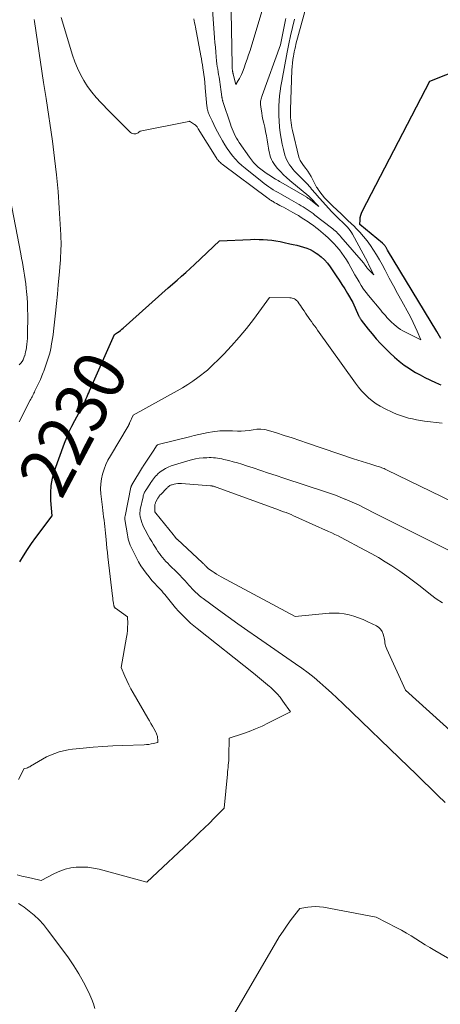
# Model space of a CAD drawing. Units: feet. Extents: x 1146672 to 1151672, y 7068870 to 7074867.
# Drawn here: x 1149450 to 1149531, y 7069129 to 7069320 of the extents above; entities that cross this region are included whole.
import ezdxf
from ezdxf.enums import TextEntityAlignment as Align

# ---------------------------------------------------------------- set-up
doc = ezdxf.new("R2010")
doc.units = ezdxf.units.FT
doc.header["$MEASUREMENT"] = 0
doc.layers.add('Level 44', color=7, linetype='Continuous', lineweight=0)
doc.layers.add('Level 45', color=7, linetype='Continuous', lineweight=0)
doc.styles.add('Style-ENGINEERING', font='ENGINEERING.shx')

msp = doc.modelspace()

# ---------------------------------------------------------------- linework, layer by layer
at = {"layer": 'Level 44', "color": 32, "linetype": 'Continuous', "lineweight": 30, "elevation": 2230, "flags": 128}
for points in [[(1149531.14, 7069258.29), (1149530.37, 7069259.61), (1149520.82, 7069275.43), (1149520.75, 7069275.56), (1149520.67, 7069275.68), (1149520.6, 7069275.81), (1149520.53, 7069275.94), (1149520.51, 7069275.98), (1149520.44, 7069276.09), (1149520.37, 7069276.19), (1149520.3, 7069276.29), (1149520.21, 7069276.39), (1149520.12, 7069276.48), (1149520.03, 7069276.57), (1149519.94, 7069276.66), (1149519.84, 7069276.74), (1149515.45, 7069280.38), (1149515.49, 7069281.28), (1149515.54, 7069281.73), (1149515.62, 7069282.16), (1149515.77, 7069282.58), (1149515.95, 7069282.99), (1149529.04, 7069308.18), (1149541.42, 7069313.05)], [(1149449.54, 7069214.98), (1149450.28, 7069216.19), (1149451.04, 7069217.38), (1149451.85, 7069218.55), (1149452.67, 7069219.7), (1149455.83, 7069223.93), (1149455.58, 7069226.89), (1149455.55, 7069228.35), (1149455.64, 7069229.8), (1149455.92, 7069231.23), (1149456.32, 7069232.64), (1149458.21, 7069237.97), (1149458.65, 7069239.11), (1149459.13, 7069240.23), (1149459.66, 7069241.32), (1149460.23, 7069242.4), (1149461.03, 7069243.83), (1149461.23, 7069244.18), (1149461.42, 7069244.53), (1149461.61, 7069244.88), (1149461.79, 7069245.24), (1149461.97, 7069245.61), (1149462.14, 7069245.96), (1149462.3, 7069246.32), (1149462.45, 7069246.68), (1149462.61, 7069247.04), (1149462.76, 7069247.4), (1149462.92, 7069247.76), (1149463.08, 7069248.12), (1149467.92, 7069259.06), (1149468.5, 7069259.45), (1149468.79, 7069259.65), (1149469.07, 7069259.85), (1149469.34, 7069260.07), (1149469.61, 7069260.3), (1149478.34, 7069268.09), (1149480.04, 7069269.58), (1149480.88, 7069270.33), (1149481.73, 7069271.09), (1149482.56, 7069271.85), (1149483.39, 7069272.62), (1149488.29, 7069277.23), (1149494.27, 7069277.48), (1149495.1, 7069277.5), (1149495.92, 7069277.49), (1149496.74, 7069277.46), (1149497.56, 7069277.4), (1149498.38, 7069277.31), (1149499.2, 7069277.2), (1149500.01, 7069277.06), (1149500.82, 7069276.9), (1149501.89, 7069276.65), (1149502.56, 7069276.5), (1149503.23, 7069276.34), (1149503.89, 7069276.17), (1149504.56, 7069275.99), (1149505.21, 7069275.77), (1149505.83, 7069275.51), (1149506.43, 7069275.19), (1149507, 7069274.83), (1149507.3, 7069274.61), (1149507.98, 7069274.08), (1149508.61, 7069273.5), (1149509.18, 7069272.85), (1149509.7, 7069272.17), (1149510.88, 7069270.45), (1149511.44, 7069269.61), (1149512, 7069268.76), (1149512.54, 7069267.9), (1149513.06, 7069267.03), (1149514.1, 7069265.28), (1149515.21, 7069262.74), (1149515.26, 7069262.62), (1149515.32, 7069262.5), (1149515.37, 7069262.39), (1149515.44, 7069262.28), (1149515.5, 7069262.17), (1149515.57, 7069262.06), (1149515.64, 7069261.95), (1149515.72, 7069261.85), (1149517.08, 7069260.12), (1149517.85, 7069259.16), (1149518.64, 7069258.23), (1149519.47, 7069257.32), (1149520.32, 7069256.44), (1149521.27, 7069255.49), (1149522.15, 7069254.65), (1149523.08, 7069253.86), (1149524.05, 7069253.14), (1149525.05, 7069252.45), (1149525.37, 7069252.25), (1149526.25, 7069251.72), (1149527.15, 7069251.21), (1149528.06, 7069250.74), (1149528.99, 7069250.29), (1149530.27, 7069249.71), (1149530.57, 7069249.57), (1149530.86, 7069249.44), (1149531.16, 7069249.31)]]:
    msp.add_lwpolyline(points, dxfattribs=at)
at = {"layer": 'Level 45', "color": 32, "linetype": 'Continuous', "lineweight": 0, "flags": 128}
for points, elevation in [([(1149490.49, 7069325.14), (1149490.72, 7069311.23), (1149490.73, 7069311.04), (1149490.73, 7069310.86), (1149490.74, 7069310.68), (1149490.75, 7069310.5), (1149490.76, 7069310.35), (1149490.77, 7069310.25), (1149490.78, 7069310.14), (1149490.8, 7069310.04), (1149490.82, 7069309.93), (1149490.84, 7069309.83), (1149490.86, 7069309.73), (1149490.89, 7069309.63), (1149490.92, 7069309.52), (1149491.43, 7069307.52), (1149491.9, 7069308.28), (1149492.13, 7069308.67), (1149492.34, 7069309.06), (1149492.53, 7069309.47), (1149492.7, 7069309.88), (1149493.02, 7069310.72), (1149493.33, 7069311.56), (1149493.63, 7069312.4), (1149493.91, 7069313.25), (1149494.18, 7069314.11), (1149497.05, 7069323.59)], 2222), ([(1149457.59, 7069320.47), (1149459.8, 7069313.19), (1149460.24, 7069311.91), (1149460.74, 7069310.66), (1149461.33, 7069309.45), (1149461.98, 7069308.27), (1149462.71, 7069307.13), (1149463.5, 7069306.04), (1149464.35, 7069305), (1149465.26, 7069304), (1149465.63, 7069303.62), (1149466.58, 7069302.66), (1149467.53, 7069301.69), (1149468.49, 7069300.73), (1149469.45, 7069299.78), (1149471.02, 7069298.22), (1149471.21, 7069298.08), (1149471.42, 7069297.98), (1149471.64, 7069297.94), (1149471.88, 7069297.94), (1149472.02, 7069297.96), (1149472.19, 7069298), (1149472.35, 7069298.05), (1149472.5, 7069298.14), (1149472.63, 7069298.25), (1149472.89, 7069298.49), (1149482.32, 7069300.32), (1149482.34, 7069300.32), (1149482.36, 7069300.33), (1149482.37, 7069300.34), (1149482.39, 7069300.34), (1149482.48, 7069300.4), (1149483.41, 7069299.78), (1149483.52, 7069299.69), (1149483.63, 7069299.6), (1149483.73, 7069299.5), (1149483.82, 7069299.4), (1149483.91, 7069299.29), (1149483.99, 7069299.17), (1149484.07, 7069299.06), (1149484.15, 7069298.94), (1149487.59, 7069293.34), (1149487.72, 7069293.16), (1149487.84, 7069292.99), (1149487.98, 7069292.82), (1149488.13, 7069292.66), (1149488.28, 7069292.5), (1149488.45, 7069292.36), (1149488.61, 7069292.22), (1149488.78, 7069292.08), (1149497.66, 7069285.46), (1149497.82, 7069285.35), (1149497.98, 7069285.23), (1149498.14, 7069285.12), (1149498.31, 7069285.01), (1149498.48, 7069284.9), (1149498.64, 7069284.8), (1149498.82, 7069284.7), (1149498.99, 7069284.6), (1149499.31, 7069284.43), (1149499.65, 7069284.24), (1149499.98, 7069284.06), (1149500.32, 7069283.88), (1149500.66, 7069283.7), (1149502.5, 7069282.69), (1149503.03, 7069282.39), (1149503.56, 7069282.09), (1149504.08, 7069281.76), (1149504.59, 7069281.43), (1149505.44, 7069280.87), (1149505.95, 7069280.52), (1149506.45, 7069280.16), (1149506.94, 7069279.8), (1149507.43, 7069279.42), (1149507.9, 7069279.03), (1149508.37, 7069278.64), (1149508.83, 7069278.23), (1149509.29, 7069277.81), (1149509.45, 7069277.66), (1149509.97, 7069277.15), (1149510.48, 7069276.63), (1149510.96, 7069276.09), (1149511.44, 7069275.53), (1149511.51, 7069275.44), (1149511.99, 7069274.82), (1149512.44, 7069274.19), (1149512.87, 7069273.53), (1149513.27, 7069272.86), (1149513.72, 7069272.06), (1149514.12, 7069271.35), (1149514.52, 7069270.65), (1149514.92, 7069269.94), (1149515.32, 7069269.24), (1149515.74, 7069268.55), (1149516.18, 7069267.87), (1149516.66, 7069267.22), (1149517.16, 7069266.59), (1149519.52, 7069263.75), (1149519.81, 7069263.4), (1149520.1, 7069263.06), (1149520.4, 7069262.72), (1149520.7, 7069262.38), (1149521, 7069262.04), (1149521.31, 7069261.71), (1149521.64, 7069261.4), (1149521.96, 7069261.09), (1149522.08, 7069260.98), (1149522.49, 7069260.64), (1149522.91, 7069260.32), (1149523.35, 7069260.04), (1149523.81, 7069259.78), (1149527.27, 7069258.01), (1149526.57, 7069259.72), (1149526.2, 7069260.56), (1149525.82, 7069261.4), (1149525.4, 7069262.22), (1149524.97, 7069263.03), (1149523.6, 7069265.5), (1149522.78, 7069267), (1149521.96, 7069268.5), (1149521.15, 7069270), (1149520.35, 7069271.51), (1149519.78, 7069272.6), (1149519.25, 7069273.55), (1149518.7, 7069274.5), (1149518.11, 7069275.42), (1149517.5, 7069276.33), (1149516.85, 7069277.22), (1149516.18, 7069278.07), (1149515.46, 7069278.88), (1149514.71, 7069279.66), (1149514.4, 7069279.97), (1149513.77, 7069280.58), (1149513.15, 7069281.18), (1149512.51, 7069281.78), (1149511.88, 7069282.38), (1149510.15, 7069283.98), (1149509.63, 7069284.49), (1149509.12, 7069285.02), (1149508.64, 7069285.56), (1149508.18, 7069286.13), (1149507.54, 7069286.96), (1149507.42, 7069287.12), (1149507.3, 7069287.29), (1149507.2, 7069287.47), (1149507.09, 7069287.64), (1149506.3, 7069289.13), (1149506, 7069289.66), (1149505.69, 7069290.19), (1149505.35, 7069290.71), (1149505, 7069291.21), (1149504.56, 7069291.83), (1149504.42, 7069292.02), (1149504.29, 7069292.21), (1149504.15, 7069292.41), (1149504.02, 7069292.6), (1149503.9, 7069292.8), (1149503.8, 7069293), (1149503.72, 7069293.22), (1149503.65, 7069293.44), (1149502.4, 7069298.6), (1149502.29, 7069299.1), (1149502.2, 7069299.6), (1149502.13, 7069300.1), (1149502.07, 7069300.61), (1149502.04, 7069301.11), (1149502.02, 7069301.62), (1149502.01, 7069302.13), (1149502.02, 7069302.64), (1149502.31, 7069310.31), (1149502.35, 7069310.99), (1149502.41, 7069311.67), (1149502.49, 7069312.34), (1149502.59, 7069313.01), (1149502.65, 7069313.37), (1149502.75, 7069313.86), (1149502.85, 7069314.34), (1149502.96, 7069314.82), (1149503.08, 7069315.3), (1149505.09, 7069322.84)], 2228), ([(1149486.86, 7069322.96), (1149487.32, 7069316.58), (1149487.39, 7069315.65), (1149487.46, 7069314.72), (1149487.55, 7069313.79), (1149487.63, 7069312.87), (1149487.71, 7069312.06), (1149487.77, 7069311.54), (1149487.84, 7069311.02), (1149487.92, 7069310.5), (1149488, 7069309.98), (1149488.01, 7069309.91), (1149488.1, 7069309.43), (1149488.18, 7069308.95), (1149488.25, 7069308.47), (1149488.32, 7069307.99), (1149488.39, 7069307.51), (1149488.46, 7069307.03), (1149488.52, 7069306.55), (1149488.59, 7069306.07), (1149488.72, 7069305.13), (1149488.73, 7069305.01), (1149488.75, 7069304.89), (1149488.78, 7069304.77), (1149488.8, 7069304.66), (1149488.83, 7069304.54), (1149488.86, 7069304.43), (1149488.9, 7069304.32), (1149488.93, 7069304.2), (1149490.37, 7069299.85), (1149490.54, 7069299.38), (1149490.71, 7069298.92), (1149490.9, 7069298.46), (1149491.11, 7069298.01), (1149491.33, 7069297.56), (1149491.56, 7069297.13), (1149491.82, 7069296.7), (1149492.09, 7069296.29), (1149494.06, 7069293.42), (1149494.44, 7069292.91), (1149494.85, 7069292.41), (1149495.29, 7069291.95), (1149495.76, 7069291.5), (1149496.26, 7069291.09), (1149496.76, 7069290.69), (1149497.29, 7069290.32), (1149497.83, 7069289.97), (1149499.1, 7069289.19), (1149499.36, 7069289.03), (1149499.63, 7069288.87), (1149499.89, 7069288.71), (1149500.16, 7069288.55), (1149505.16, 7069285.64), (1149505.2, 7069285.61), (1149505.25, 7069285.59), (1149505.3, 7069285.56), (1149505.34, 7069285.53), (1149505.39, 7069285.5), (1149505.41, 7069285.49), (1149505.43, 7069285.47), (1149505.45, 7069285.46), (1149505.47, 7069285.45), (1149505.55, 7069285.4), (1149505.57, 7069285.39), (1149505.59, 7069285.37), (1149505.61, 7069285.36), (1149505.63, 7069285.35), (1149507.52, 7069283.89), (1149505.68, 7069285.75), (1149505.58, 7069285.85), (1149501.89, 7069288.9), (1149501.26, 7069289.45), (1149500.65, 7069290.02), (1149500.08, 7069290.63), (1149499.53, 7069291.25), (1149499.04, 7069291.83), (1149498.77, 7069292.2), (1149498.53, 7069292.58), (1149498.34, 7069292.99), (1149498.17, 7069293.41), (1149498.04, 7069293.85), (1149497.92, 7069294.29), (1149497.83, 7069294.74), (1149497.75, 7069295.19), (1149497.64, 7069295.93), (1149497.51, 7069296.76), (1149497.37, 7069297.58), (1149497.2, 7069298.4), (1149497.03, 7069299.21), (1149496.83, 7069300.03), (1149496.69, 7069300.7), (1149496.56, 7069301.37), (1149496.45, 7069302.04), (1149496.36, 7069302.71), (1149496.24, 7069303.62), (1149496.23, 7069303.84), (1149496.22, 7069304.06), (1149496.24, 7069304.28), (1149496.27, 7069304.5), (1149496.32, 7069304.72), (1149496.38, 7069304.94), (1149496.44, 7069305.15), (1149496.51, 7069305.37), (1149500.1, 7069315.22), (1149500.93, 7069319.41), (1149500.99, 7069319.71), (1149501.06, 7069320.01), (1149501.13, 7069320.31)], 2224), ([(1149483.28, 7069320.25), (1149483.36, 7069319.85), (1149483.44, 7069319.44), (1149483.52, 7069319.03), (1149483.59, 7069318.63), (1149484.64, 7069313.05), (1149484.75, 7069312.47), (1149484.85, 7069311.88), (1149484.94, 7069311.3), (1149485.03, 7069310.72), (1149485.35, 7069308.58), (1149485.37, 7069308.37), (1149485.4, 7069308.15), (1149485.42, 7069307.94), (1149485.44, 7069307.72), (1149485.45, 7069307.51), (1149485.47, 7069307.29), (1149485.49, 7069307.08), (1149485.51, 7069306.87), (1149485.83, 7069303.33), (1149485.86, 7069303.09), (1149485.89, 7069302.85), (1149485.95, 7069302.62), (1149486.01, 7069302.39), (1149486.08, 7069302.16), (1149486.16, 7069301.93), (1149486.25, 7069301.71), (1149486.35, 7069301.49), (1149486.82, 7069300.48), (1149487.17, 7069299.76), (1149487.52, 7069299.05), (1149487.89, 7069298.34), (1149488.26, 7069297.63), (1149488.83, 7069296.56), (1149489.27, 7069295.81), (1149489.74, 7069295.07), (1149490.24, 7069294.37), (1149490.78, 7069293.69), (1149491.36, 7069293.04), (1149491.96, 7069292.41), (1149492.6, 7069291.82), (1149493.26, 7069291.26), (1149496.52, 7069288.64), (1149496.94, 7069288.31), (1149497.36, 7069288), (1149497.8, 7069287.69), (1149498.24, 7069287.4), (1149498.69, 7069287.12), (1149499.14, 7069286.84), (1149499.6, 7069286.57), (1149500.06, 7069286.31), (1149501.74, 7069285.36), (1149502.2, 7069285.1), (1149502.66, 7069284.84), (1149503.12, 7069284.58), (1149503.58, 7069284.32), (1149503.7, 7069284.25), (1149504.1, 7069284.02), (1149504.49, 7069283.78), (1149504.88, 7069283.53), (1149505.26, 7069283.28), (1149505.64, 7069283.02), (1149506.02, 7069282.76), (1149506.39, 7069282.49), (1149506.75, 7069282.21), (1149509.95, 7069279.74), (1149510.2, 7069279.54), (1149510.44, 7069279.34), (1149510.67, 7069279.13), (1149510.91, 7069278.92), (1149511.13, 7069278.7), (1149511.35, 7069278.48), (1149511.57, 7069278.25), (1149511.78, 7069278.01), (1149516.14, 7069272.97), (1149516.22, 7069272.88), (1149516.3, 7069272.78), (1149516.37, 7069272.68), (1149516.44, 7069272.57), (1149516.49, 7069272.51), (1149516.53, 7069272.44), (1149516.58, 7069272.37), (1149516.63, 7069272.29), (1149516.67, 7069272.22), (1149516.72, 7069272.15), (1149516.77, 7069272.08), (1149516.82, 7069272.01), (1149516.88, 7069271.94), (1149518.15, 7069270.62), (1149517.23, 7069272.52), (1149517.15, 7069272.67), (1149517.07, 7069272.82), (1149517, 7069272.97), (1149516.92, 7069273.12), (1149514.03, 7069278.48), (1149513.82, 7069278.84), (1149513.59, 7069279.18), (1149513.33, 7069279.51), (1149513.06, 7069279.83), (1149513, 7069279.89), (1149512.75, 7069280.16), (1149512.49, 7069280.43), (1149512.22, 7069280.69), (1149511.95, 7069280.94), (1149511.63, 7069281.24), (1149511.2, 7069281.65), (1149510.78, 7069282.06), (1149510.37, 7069282.49), (1149509.97, 7069282.92), (1149507.11, 7069286.08), (1149506.86, 7069286.36), (1149506.61, 7069286.65), (1149506.36, 7069286.94), (1149506.11, 7069287.24), (1149505.87, 7069287.53), (1149505.61, 7069287.82), (1149505.35, 7069288.1), (1149505.09, 7069288.38), (1149503.17, 7069290.34), (1149502.81, 7069290.72), (1149502.47, 7069291.11), (1149502.14, 7069291.52), (1149501.82, 7069291.93), (1149501.54, 7069292.36), (1149501.3, 7069292.81), (1149501.1, 7069293.29), (1149500.94, 7069293.78), (1149500.65, 7069294.9), (1149500.4, 7069295.97), (1149500.19, 7069297.05), (1149500.04, 7069298.13), (1149499.92, 7069299.23), (1149499.83, 7069300.45), (1149499.77, 7069301.41), (1149499.75, 7069302.38), (1149499.77, 7069303.35), (1149499.83, 7069304.31), (1149499.92, 7069305.28), (1149500.03, 7069306.24), (1149500.18, 7069307.2), (1149500.34, 7069308.16), (1149501.39, 7069313.75), (1149501.71, 7069315.36), (1149502.05, 7069316.96), (1149502.42, 7069318.56), (1149502.82, 7069320.15)], 2226), ([(1149449.47, 7069242.12), (1149451.6, 7069246.32), (1149451.71, 7069246.55), (1149451.83, 7069246.77), (1149451.94, 7069246.99), (1149452.06, 7069247.22), (1149452.18, 7069247.44), (1149452.29, 7069247.66), (1149452.4, 7069247.89), (1149452.51, 7069248.11), (1149452.95, 7069249.02), (1149453.26, 7069249.68), (1149453.56, 7069250.35), (1149453.84, 7069251.03), (1149454.11, 7069251.71), (1149454.2, 7069251.92), (1149454.42, 7069252.5), (1149454.63, 7069253.08), (1149454.83, 7069253.67), (1149455.02, 7069254.26), (1149455.19, 7069254.85), (1149455.36, 7069255.45), (1149455.5, 7069256.05), (1149455.62, 7069256.65), (1149455.66, 7069256.85), (1149455.79, 7069257.55), (1149455.9, 7069258.26), (1149456, 7069258.97), (1149456.08, 7069259.68), (1149456.46, 7069263.2), (1149456.66, 7069265.04), (1149456.84, 7069266.87), (1149457.01, 7069268.71), (1149457.18, 7069270.54), (1149457.37, 7069272.83), (1149457.43, 7069273.53), (1149457.48, 7069274.22), (1149457.51, 7069274.91), (1149457.54, 7069275.6), (1149457.56, 7069276.3), (1149457.56, 7069276.99), (1149457.54, 7069277.68), (1149457.51, 7069278.38), (1149457.21, 7069283.51), (1149456.98, 7069286.77), (1149456.69, 7069290.02), (1149456.31, 7069293.26), (1149455.89, 7069296.5), (1149454.67, 7069304.81), (1149454.62, 7069305.2), (1149454.56, 7069305.59), (1149454.5, 7069305.98), (1149454.43, 7069306.36), (1149454.37, 7069306.75), (1149454.31, 7069307.14), (1149454.25, 7069307.53), (1149454.19, 7069307.92), (1149452.43, 7069319.7), (1149452.37, 7069320.13)], 2228), ([(1149449.47, 7069253.19), (1149449.76, 7069253.48), (1149450, 7069253.82), (1149450.21, 7069254.16), (1149450.37, 7069254.53), (1149450.5, 7069254.92), (1149450.51, 7069254.93), (1149450.61, 7069255.32), (1149450.7, 7069255.71), (1149450.77, 7069256.11), (1149450.84, 7069256.51), (1149450.87, 7069256.74), (1149450.91, 7069257.02), (1149450.95, 7069257.31), (1149450.98, 7069257.59), (1149451.01, 7069257.87), (1149451.04, 7069258.16), (1149451.06, 7069258.44), (1149451.07, 7069258.73), (1149451.07, 7069259.01), (1149451.1, 7069262.79), (1149451.08, 7069263.94), (1149451.05, 7069265.1), (1149450.98, 7069266.25), (1149450.88, 7069267.4), (1149450.82, 7069268.01), (1149450.73, 7069268.85), (1149450.63, 7069269.69), (1149450.5, 7069270.53), (1149450.37, 7069271.36), (1149450.22, 7069272.2), (1149450.07, 7069273.03), (1149449.92, 7069273.87), (1149449.76, 7069274.7), (1149446.33, 7069292.46)], 2226), ([(1149449.29, 7069172.79), (1149450.39, 7069174.93), (1149450.84, 7069175.04), (1149451.06, 7069175.1), (1149451.27, 7069175.18), (1149451.48, 7069175.28), (1149451.67, 7069175.39), (1149453.18, 7069176.32), (1149453.95, 7069176.76), (1149454.73, 7069177.18), (1149455.54, 7069177.54), (1149456.36, 7069177.88), (1149457.21, 7069178.16), (1149458.06, 7069178.39), (1149458.93, 7069178.56), (1149459.81, 7069178.69), (1149461.85, 7069178.9), (1149463.76, 7069179.08), (1149465.67, 7069179.23), (1149467.58, 7069179.34), (1149469.49, 7069179.42), (1149473.65, 7069179.55), (1149474.1, 7069179.58), (1149474.55, 7069179.62), (1149475, 7069179.7), (1149475.44, 7069179.78), (1149476.32, 7069179.99), (1149476.29, 7069180.6), (1149476.27, 7069180.78), (1149476.25, 7069180.96), (1149476.23, 7069181.14), (1149476.19, 7069181.32), (1149476.14, 7069181.49), (1149476.08, 7069181.66), (1149476.01, 7069181.83), (1149475.93, 7069181.99), (1149475.54, 7069182.67), (1149475.25, 7069183.17), (1149474.97, 7069183.67), (1149474.68, 7069184.17), (1149474.39, 7069184.67), (1149471.53, 7069189.59), (1149471.09, 7069190.38), (1149470.68, 7069191.19), (1149470.29, 7069192), (1149469.93, 7069192.83), (1149469.24, 7069194.51), (1149470.27, 7069200.42), (1149470.37, 7069201.06), (1149470.43, 7069201.71), (1149470.46, 7069202.36), (1149470.47, 7069203.01), (1149470.44, 7069204.31), (1149468.12, 7069205.99), (1149468.06, 7069206.04), (1149468.01, 7069206.09), (1149467.96, 7069206.15), (1149467.91, 7069206.21), (1149467.88, 7069206.28), (1149467.85, 7069206.35), (1149467.82, 7069206.42), (1149467.81, 7069206.49), (1149467.72, 7069207), (1149467.67, 7069207.33), (1149467.62, 7069207.66), (1149467.58, 7069208), (1149467.54, 7069208.33), (1149466.65, 7069215.95), (1149466.56, 7069216.79), (1149466.46, 7069217.63), (1149466.38, 7069218.48), (1149466.3, 7069219.32), (1149466.18, 7069220.57), (1149466.12, 7069221.2), (1149466.05, 7069221.83), (1149465.97, 7069222.45), (1149465.89, 7069223.08), (1149465.81, 7069223.71), (1149465.73, 7069224.34), (1149465.66, 7069224.97), (1149465.58, 7069225.6), (1149465.28, 7069228.18), (1149465.23, 7069229.15), (1149465.25, 7069230.11), (1149465.38, 7069231.06), (1149465.58, 7069232), (1149465.89, 7069232.93), (1149466.23, 7069233.83), (1149466.65, 7069234.7), (1149467.12, 7069235.56), (1149470.56, 7069241.27), (1149470.58, 7069241.32), (1149470.61, 7069241.37), (1149470.64, 7069241.42), (1149470.66, 7069241.47), (1149470.69, 7069241.52), (1149470.71, 7069241.57), (1149470.74, 7069241.62), (1149470.76, 7069241.68), (1149470.78, 7069241.73), (1149470.8, 7069241.78), (1149470.83, 7069241.83), (1149470.85, 7069241.88), (1149471.53, 7069243.43), (1149480.07, 7069248.13), (1149481.09, 7069248.73), (1149482.11, 7069249.35), (1149483.09, 7069250.02), (1149484.06, 7069250.71), (1149485.97, 7069252.13), (1149489.08, 7069255.27), (1149490.6, 7069256.87), (1149492.07, 7069258.51), (1149493.47, 7069260.21), (1149494.82, 7069261.95), (1149497.98, 7069266.21), (1149501.9, 7069266.18), (1149502.13, 7069266.16), (1149502.37, 7069266.12), (1149502.59, 7069266.05), (1149502.81, 7069265.95), (1149503.01, 7069265.82), (1149503.2, 7069265.67), (1149503.36, 7069265.5), (1149503.51, 7069265.32), (1149503.71, 7069265.03), (1149503.94, 7069264.68), (1149504.18, 7069264.33), (1149504.41, 7069263.99), (1149504.65, 7069263.64), (1149504.93, 7069263.22), (1149505.21, 7069262.8), (1149505.5, 7069262.38), (1149505.79, 7069261.97), (1149506.09, 7069261.56), (1149506.38, 7069261.15), (1149506.68, 7069260.73), (1149506.97, 7069260.32), (1149507.27, 7069259.91), (1149514.61, 7069249.63), (1149515.19, 7069248.88), (1149515.8, 7069248.15), (1149516.45, 7069247.46), (1149517.13, 7069246.8), (1149517.86, 7069246.19), (1149518.62, 7069245.63), (1149519.42, 7069245.14), (1149520.26, 7069244.7), (1149521.85, 7069243.96), (1149522.59, 7069243.64), (1149523.34, 7069243.35), (1149524.1, 7069243.1), (1149524.87, 7069242.87), (1149525.65, 7069242.68), (1149526.43, 7069242.51), (1149527.23, 7069242.37), (1149528.02, 7069242.26), (1149531.39, 7069241.85)], 2232), ([(1149449.05, 7069154.31), (1149449.99, 7069154.11), (1149450.92, 7069153.91), (1149451.85, 7069153.7), (1149453.72, 7069153.27), (1149456.3, 7069154.62), (1149457.32, 7069155.07), (1149458.35, 7069155.43), (1149459.43, 7069155.67), (1149460.52, 7069155.83), (1149461.64, 7069155.85), (1149462.74, 7069155.81), (1149463.83, 7069155.65), (1149464.92, 7069155.41), (1149474.21, 7069152.9), (1149483.41, 7069161.58), (1149484.39, 7069162.51), (1149485.35, 7069163.44), (1149486.31, 7069164.38), (1149487.26, 7069165.33), (1149489.16, 7069167.24), (1149489.8, 7069173.86), (1149489.84, 7069174.29), (1149489.88, 7069174.73), (1149489.93, 7069175.17), (1149489.97, 7069175.61), (1149490.01, 7069176.04), (1149490.04, 7069176.48), (1149490.06, 7069176.92), (1149490.07, 7069177.36), (1149490.13, 7069180.85), (1149492.72, 7069181.69), (1149494, 7069182.14), (1149495.26, 7069182.63), (1149496.51, 7069183.18), (1149497.73, 7069183.77), (1149502.02, 7069185.95), (1149500.55, 7069188.02), (1149500.01, 7069188.74), (1149499.43, 7069189.42), (1149498.81, 7069190.07), (1149498.15, 7069190.68), (1149497.97, 7069190.83), (1149497.2, 7069191.49), (1149496.42, 7069192.15), (1149495.64, 7069192.79), (1149494.84, 7069193.43), (1149483.94, 7069202.06), (1149483.3, 7069202.59), (1149482.67, 7069203.13), (1149482.06, 7069203.69), (1149481.46, 7069204.26), (1149480.87, 7069204.85), (1149480.31, 7069205.46), (1149479.76, 7069206.08), (1149479.22, 7069206.72), (1149477.66, 7069208.65), (1149477.36, 7069209), (1149477.06, 7069209.35), (1149476.75, 7069209.69), (1149476.43, 7069210.03), (1149476.11, 7069210.37), (1149475.8, 7069210.71), (1149475.49, 7069211.05), (1149475.18, 7069211.4), (1149474.61, 7069212.07), (1149474.05, 7069212.77), (1149473.52, 7069213.49), (1149473.04, 7069214.25), (1149472.59, 7069215.02), (1149471.51, 7069217.05), (1149471.32, 7069217.43), (1149471.14, 7069217.82), (1149470.98, 7069218.21), (1149470.83, 7069218.61), (1149470.7, 7069219.01), (1149470.59, 7069219.42), (1149470.5, 7069219.84), (1149470.42, 7069220.25), (1149469.94, 7069223.22), (1149469.93, 7069223.3), (1149469.92, 7069223.37), (1149469.92, 7069223.45), (1149469.93, 7069223.52), (1149469.93, 7069223.59), (1149469.94, 7069223.67), (1149469.95, 7069223.74), (1149469.97, 7069223.82), (1149471.11, 7069229.47), (1149471.12, 7069229.53), (1149471.13, 7069229.58), (1149471.15, 7069229.63), (1149471.17, 7069229.69), (1149471.19, 7069229.74), (1149471.22, 7069229.79), (1149471.25, 7069229.84), (1149471.27, 7069229.89), (1149473.36, 7069233.35), (1149473.39, 7069233.4), (1149473.43, 7069233.45), (1149473.46, 7069233.5), (1149473.49, 7069233.55), (1149473.52, 7069233.6), (1149473.55, 7069233.65), (1149473.59, 7069233.7), (1149473.62, 7069233.75), (1149475.52, 7069236.67), (1149476.05, 7069237.47), (1149476.11, 7069237.55), (1149476.19, 7069237.62), (1149476.28, 7069237.67), (1149476.38, 7069237.71), (1149482.46, 7069239.25), (1149483.36, 7069239.47), (1149484.25, 7069239.67), (1149485.15, 7069239.86), (1149486.05, 7069240.04), (1149486.89, 7069240.19), (1149487.37, 7069240.27), (1149487.86, 7069240.33), (1149488.35, 7069240.36), (1149488.84, 7069240.37), (1149489.33, 7069240.37), (1149489.82, 7069240.37), (1149490.31, 7069240.36), (1149490.8, 7069240.36), (1149491.72, 7069240.34), (1149492.48, 7069240.34), (1149493.25, 7069240.39), (1149494.01, 7069240.48), (1149494.77, 7069240.61), (1149495.52, 7069240.7), (1149496.27, 7069240.72), (1149497.02, 7069240.63), (1149497.76, 7069240.46), (1149499.31, 7069239.98), (1149500.82, 7069239.5), (1149502.33, 7069239.02), (1149503.84, 7069238.53), (1149505.34, 7069238.02), (1149514.23, 7069234.99), (1149515.06, 7069234.71), (1149515.9, 7069234.44), (1149516.73, 7069234.18), (1149517.57, 7069233.92), (1149518.78, 7069233.56), (1149519.02, 7069233.49), (1149519.25, 7069233.41), (1149519.48, 7069233.33), (1149519.71, 7069233.24), (1149519.94, 7069233.15), (1149520.17, 7069233.06), (1149520.39, 7069232.96), (1149520.61, 7069232.85), (1149548.6, 7069219.27)], 2234), ([(1149532, 7069168.37), (1149530.59, 7069169.74), (1149529.17, 7069171.13), (1149527.74, 7069172.51), (1149526.31, 7069173.9), (1149524.87, 7069175.28), (1149512.14, 7069187.52), (1149511.05, 7069188.56), (1149509.96, 7069189.58), (1149508.85, 7069190.58), (1149507.72, 7069191.58), (1149506.58, 7069192.55), (1149505.42, 7069193.49), (1149504.22, 7069194.38), (1149503, 7069195.26), (1149495.64, 7069200.33), (1149493.73, 7069201.65), (1149491.83, 7069202.99), (1149489.94, 7069204.34), (1149488.06, 7069205.7), (1149485.07, 7069207.89), (1149484.69, 7069208.17), (1149484.33, 7069208.47), (1149483.98, 7069208.78), (1149483.64, 7069209.1), (1149483.31, 7069209.44), (1149482.98, 7069209.78), (1149482.67, 7069210.12), (1149482.35, 7069210.47), (1149482.02, 7069210.85), (1149481.54, 7069211.38), (1149481.05, 7069211.91), (1149480.55, 7069212.43), (1149480.04, 7069212.94), (1149478.56, 7069214.38), (1149478.22, 7069214.73), (1149477.88, 7069215.09), (1149477.54, 7069215.46), (1149477.22, 7069215.83), (1149476.91, 7069216.21), (1149476.61, 7069216.6), (1149476.33, 7069217.01), (1149476.06, 7069217.42), (1149475.86, 7069217.75), (1149475.5, 7069218.34), (1149475.14, 7069218.93), (1149474.79, 7069219.52), (1149474.45, 7069220.12), (1149473.83, 7069221.22), (1149473.6, 7069221.67), (1149473.39, 7069222.13), (1149473.22, 7069222.6), (1149473.08, 7069223.09), (1149472.91, 7069223.73), (1149472.87, 7069223.9), (1149472.85, 7069224.07), (1149472.83, 7069224.25), (1149472.83, 7069224.43), (1149472.84, 7069224.6), (1149472.86, 7069224.78), (1149472.89, 7069224.95), (1149472.92, 7069225.12), (1149473.44, 7069227.58), (1149473.48, 7069227.76), (1149473.53, 7069227.95), (1149473.6, 7069228.13), (1149473.66, 7069228.31), (1149473.74, 7069228.48), (1149473.83, 7069228.65), (1149473.92, 7069228.82), (1149474.03, 7069228.98), (1149474.76, 7069230.08), (1149474.94, 7069230.34), (1149475.12, 7069230.6), (1149475.3, 7069230.85), (1149475.49, 7069231.1), (1149475.68, 7069231.35), (1149475.89, 7069231.58), (1149476.11, 7069231.81), (1149476.34, 7069232.02), (1149476.78, 7069232.41), (1149477.26, 7069232.78), (1149477.77, 7069233.1), (1149478.31, 7069233.36), (1149478.87, 7069233.58), (1149482.1, 7069234.59), (1149482.84, 7069234.79), (1149483.59, 7069234.95), (1149484.35, 7069235.06), (1149485.12, 7069235.13), (1149485.84, 7069235.17), (1149486.25, 7069235.19), (1149486.66, 7069235.19), (1149487.07, 7069235.17), (1149487.48, 7069235.14), (1149487.89, 7069235.09), (1149488.3, 7069235.03), (1149488.7, 7069234.96), (1149489.1, 7069234.86), (1149490.04, 7069234.63), (1149490.9, 7069234.4), (1149491.77, 7069234.16), (1149492.62, 7069233.9), (1149493.48, 7069233.62), (1149494.76, 7069233.19), (1149496.25, 7069232.69), (1149497.75, 7069232.19), (1149499.24, 7069231.7), (1149500.73, 7069231.21), (1149508.83, 7069228.55), (1149509.78, 7069228.23), (1149510.72, 7069227.89), (1149511.65, 7069227.53), (1149512.58, 7069227.16), (1149512.61, 7069227.15), (1149513.51, 7069226.77), (1149514.41, 7069226.37), (1149515.3, 7069225.95), (1149516.18, 7069225.52), (1149517.06, 7069225.08), (1149517.94, 7069224.64), (1149518.82, 7069224.19), (1149519.7, 7069223.75), (1149545.44, 7069210.89)], 2236), ([(1149540.28, 7069175.74), (1149524.32, 7069190.1), (1149520.67, 7069198.1), (1149520.55, 7069198.39), (1149520.45, 7069198.69), (1149520.38, 7069199), (1149520.33, 7069199.31), (1149520.28, 7069199.62), (1149520.22, 7069199.93), (1149520.15, 7069200.24), (1149520.08, 7069200.54), (1149519.96, 7069201), (1149519.76, 7069201.49), (1149519.49, 7069201.92), (1149519.12, 7069202.27), (1149518.68, 7069202.57), (1149517.02, 7069203.39), (1149516.13, 7069203.8), (1149515.23, 7069204.17), (1149514.3, 7069204.47), (1149513.36, 7069204.74), (1149512.41, 7069204.93), (1149511.45, 7069205.05), (1149510.48, 7069205.07), (1149509.5, 7069205.03), (1149502.92, 7069204.4), (1149488.59, 7069212.12), (1149488.14, 7069212.37), (1149487.69, 7069212.63), (1149487.26, 7069212.91), (1149486.83, 7069213.2), (1149486.16, 7069213.67), (1149486.07, 7069213.73), (1149485.98, 7069213.8), (1149485.9, 7069213.87), (1149485.82, 7069213.95), (1149485.75, 7069214.02), (1149485.67, 7069214.1), (1149485.6, 7069214.18), (1149485.52, 7069214.26), (1149485.44, 7069214.34), (1149485.32, 7069214.46), (1149485.21, 7069214.58), (1149485.09, 7069214.7), (1149484.96, 7069214.81), (1149480.07, 7069219.36), (1149480.01, 7069219.42), (1149479.95, 7069219.48), (1149479.89, 7069219.54), (1149479.83, 7069219.61), (1149479.78, 7069219.67), (1149479.73, 7069219.74), (1149479.68, 7069219.8), (1149479.63, 7069219.87), (1149479.59, 7069219.93), (1149479.51, 7069220.03), (1149479.44, 7069220.12), (1149479.37, 7069220.21), (1149479.29, 7069220.31), (1149475.91, 7069224.41), (1149475.87, 7069224.46), (1149475.83, 7069224.52), (1149475.8, 7069224.58), (1149475.78, 7069224.64), (1149475.76, 7069224.71), (1149475.74, 7069224.78), (1149475.73, 7069224.84), (1149475.72, 7069224.91), (1149475.7, 7069225.59), (1149475.7, 7069225.73), (1149475.7, 7069225.86), (1149475.72, 7069225.99), (1149475.75, 7069226.12), (1149475.78, 7069226.25), (1149475.83, 7069226.38), (1149475.88, 7069226.51), (1149475.94, 7069226.63), (1149476.31, 7069227.32), (1149476.37, 7069227.42), (1149476.43, 7069227.52), (1149476.5, 7069227.62), (1149476.56, 7069227.71), (1149476.64, 7069227.8), (1149476.71, 7069227.89), (1149476.79, 7069227.98), (1149476.87, 7069228.06), (1149478.05, 7069229.26), (1149478.16, 7069229.37), (1149478.28, 7069229.47), (1149478.4, 7069229.57), (1149478.52, 7069229.67), (1149478.65, 7069229.76), (1149478.78, 7069229.83), (1149478.93, 7069229.89), (1149479.07, 7069229.93), (1149479.47, 7069230.03), (1149479.82, 7069230.1), (1149480.18, 7069230.15), (1149480.53, 7069230.16), (1149480.89, 7069230.15), (1149486.53, 7069229.74), (1149486.59, 7069229.73), (1149486.64, 7069229.73), (1149486.7, 7069229.72), (1149486.76, 7069229.71), (1149486.82, 7069229.7), (1149486.87, 7069229.69), (1149486.93, 7069229.68), (1149486.99, 7069229.67), (1149487.12, 7069229.63), (1149487.24, 7069229.6), (1149487.36, 7069229.56), (1149487.48, 7069229.52), (1149487.6, 7069229.48), (1149499.18, 7069225.25), (1149499.67, 7069225.07), (1149500.17, 7069224.89), (1149500.66, 7069224.71), (1149501.15, 7069224.53), (1149501.63, 7069224.34), (1149502.12, 7069224.14), (1149502.6, 7069223.94), (1149503.08, 7069223.73), (1149509.41, 7069220.88), (1149510.02, 7069220.6), (1149510.63, 7069220.31), (1149511.24, 7069220.01), (1149511.84, 7069219.7), (1149516.43, 7069217.29), (1149517.77, 7069216.57), (1149519.09, 7069215.81), (1149520.39, 7069215.02), (1149521.68, 7069214.21), (1149521.86, 7069214.09), (1149523.21, 7069213.17), (1149524.55, 7069212.23), (1149525.86, 7069211.26), (1149527.15, 7069210.26), (1149529.13, 7069208.69), (1149530.27, 7069207.84), (1149531.45, 7069207.05)], 2238), ([(1149449.3, 7069148.78), (1149449.86, 7069148.44), (1149450.39, 7069148.07), (1149451.38, 7069147.31), (1149452.36, 7069146.5), (1149453.29, 7069145.63), (1149454.14, 7069144.7), (1149454.95, 7069143.71), (1149457.93, 7069139.74), (1149459, 7069138.24), (1149460.03, 7069136.71), (1149460.98, 7069135.12), (1149461.88, 7069133.51), (1149462.72, 7069131.92), (1149463.13, 7069131.07), (1149463.51, 7069130.2), (1149463.82, 7069129.31), (1149464.1, 7069128.41)], 2236), ([(1149491.16, 7069127.48), (1149499.12, 7069141.12), (1149499.83, 7069142.29), (1149500.57, 7069143.44), (1149501.35, 7069144.56), (1149502.16, 7069145.66), (1149503.81, 7069147.84), (1149505.35, 7069148.08), (1149506.12, 7069148.16), (1149506.89, 7069148.19), (1149507.66, 7069148.14), (1149508.43, 7069148.04), (1149518.6, 7069146.12), (1149522.6, 7069144.09), (1149523.55, 7069143.59), (1149524.49, 7069143.06), (1149525.4, 7069142.51), (1149526.31, 7069141.94), (1149527.21, 7069141.35), (1149528.12, 7069140.78), (1149529.04, 7069140.23), (1149529.96, 7069139.68), (1149537.05, 7069135.61)], 2236)]:
    msp.add_lwpolyline(points, dxfattribs=dict(at, elevation=elevation))

# ---------------------------------------------------------------- texts
at = {"layer": 'Level 44', "color": 32, "linetype": 'Continuous', "lineweight": 13, "style": 'Style-ENGINEERING', "width": 0.94}
msp.add_text(' 2230 ', height=10, rotation=62.0846, dxfattribs=at).set_placement((1149459.89, 7069241.76, 2230), align=Align.MIDDLE_CENTER)

doc.saveas('drawing.dxf')
